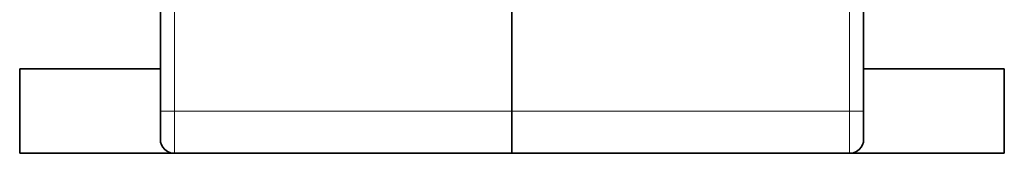
# Model space of a CAD drawing. Units: millimetres. Extents: x 5 to 395, y 6 to 290.
# Drawn here: x 5 to 75, y 99 to 108 of the extents above; entities that cross this region are included whole.
import ezdxf

# ---------------------------------------------------------------- set-up
doc = ezdxf.new("R2010")
doc.units = ezdxf.units.MM
doc.layers.add('1', color=7, linetype='Continuous', true_color=0xffffff)

msp = doc.modelspace()

# ---------------------------------------------------------------- linework, layer by layer
at = {"layer": '1', "color": 18, "linetype": 'Continuous', "lineweight": 35}
for p, q in [((14.571, 101.621), (14.571, 205.621)), ((39.571, 101.621), (39.571, 205.621)), ((39.571, 205.621), (39.571, 101.621)), ((64.571, 205.621), (64.571, 101.621)), ((14.571, 108.121), (14.571, 102.121)), ((14.571, 105.121), (14.571, 104.621)), ((4.571, 104.621), (4.571, 102.121)), ((4.571, 104.621), (4.571, 104.621)), ((14.571, 104.621), (4.571, 104.621)), ((4.571, 98.621), (4.571, 104.621)), ((14.571, 104.621), (14.571, 104.621)), ((14.571, 104.621), (14.571, 104.621)), ((64.571, 104.621), (74.571, 104.621)), ((74.571, 104.621), (74.571, 98.621)), ((4.571, 98.621), (4.571, 102.121)), ((4.571, 102.121), (4.571, 102.121)), ((14.571, 99.621), (14.571, 102.121)), ((14.571, 101.621), (14.571, 99.621)), ((39.571, 98.621), (39.571, 101.621)), ((39.571, 98.621), (39.571, 101.621)), ((64.571, 99.621), (64.571, 101.621)), ((15.571, 98.621), (4.571, 98.621)), ((4.571, 98.621), (4.571, 98.621)), ((4.571, 98.621), (8.071, 98.621)), ((4.571, 98.621), (4.571, 98.621)), ((4.571, 98.621), (4.571, 98.621)), ((4.571, 98.621), (4.571, 98.621)), ((8.071, 98.621), (10.571, 98.621)), ((10.571, 98.621), (15.571, 98.621)), ((39.571, 98.621), (15.571, 98.621)), ((39.571, 98.621), (15.571, 98.621)), ((39.571, 98.621), (63.571, 98.621)), ((39.571, 98.621), (63.571, 98.621)), ((74.571, 98.621), (63.571, 98.621)), ((71.071, 98.621), (68.571, 98.621)), ((74.571, 98.621), (74.571, 98.621)), ((74.571, 98.621), (74.571, 98.621)), ((74.571, 98.621), (74.571, 98.621)), ((74.571, 98.621), (74.571, 98.621))]:
    msp.add_line(p, q, dxfattribs=at)
at = {"layer": '1', "color": 8, "linetype": 'Continuous', "lineweight": 18}
for p, q in [((15.571, 101.621), (15.571, 205.621)), ((63.571, 205.621), (63.571, 101.621)), ((15.571, 101.621), (14.571, 101.621)), ((39.571, 101.621), (15.571, 101.621)), ((15.571, 98.621), (15.571, 101.621)), ((39.571, 101.621), (63.571, 101.621)), ((63.571, 101.621), (64.571, 101.621)), ((63.571, 101.621), (63.571, 98.621)), ((14.571, 99.621), (14.571, 99.621)), ((14.571, 99.621), (14.571, 99.621)), ((14.571, 99.621), (14.571, 99.621)), ((15.571, 98.621), (15.571, 98.621))]:
    msp.add_line(p, q, dxfattribs=at)
at = {"layer": '1', "color": 18, "linetype": 'Continuous', "lineweight": 35}
for centre, start, end in [((15.571, 99.621), 180.00008, 270.00008), ((63.571, 99.621), 270.00008, 0.00008)]:
    msp.add_arc(centre, 1, start, end, dxfattribs=at)
msp.add_ellipse((15.571, 99.621), major_axis=(0.924, 0.383), ratio=1, start_param=2.748893, end_param=4.319689, dxfattribs=at)

doc.saveas('drawing.dxf')
